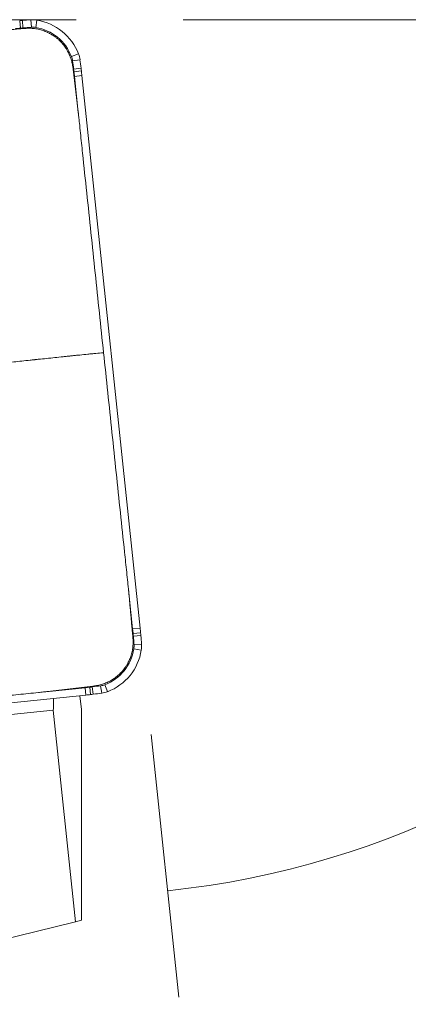
# Model space of a CAD drawing. Units: millimetres. Extents: x -67 to 534, y -40 to 73.
# Drawn here: x 499 to 506, y 17 to 35 of the extents above; entities that cross this region are included whole.
import ezdxf

# ---------------------------------------------------------------- set-up
doc = ezdxf.new("R2010")
doc.units = ezdxf.units.MM
doc.layers.add('1', color=4, linetype='CONTINUOUS')
doc.layers.add('2', color=7, linetype='CONTINUOUS')
doc.styles.add('iso_b_vert', font='simplex.shx')
doc.dimstyles.get("Standard").update_dxf_attribs({"dimtxt": 0.18, "dimasz": 0.18, "dimexe": 0.18, "dimexo": 0.0625, "dimgap": 0.09, "dimtad": 1, "dimzin": 0, "dimdsep": 52, "dimtxsty": 'Standard', "dimcen": 0.09, "dimadec": 0, "dimazin": 0, "dimtfac": 1, "dimtdec": 4, "dimtofl": 0, "dimtmove": 0, "dimatfit": 3, "dimfxl": 1, "dimtolj": 1, "dimtzin": 0, "dimarcsym": 0})

# ---------------------------------------------------------------- blocks, each defined once
blk = doc.blocks.new('DimnDraft3D2')
at = {"layer": '2', "lineweight": 13}
for p, q in [((502.000937, 34.991818), (530.730443, 34.991818)), ((528.730443, 34.991818), (528.730443, -34.993567)), ((501.116174, -34.993567), (530.730443, -34.993567))]:
    blk.add_line(p, q, dxfattribs=at)
for points in [[(528.730443, 34.991818), (529.148439, 31.816819), (528.312446, 31.816816), (528.730443, 34.991818)], [(528.730443, -34.993567), (528.312446, -31.818569), (529.148439, -31.818565), (528.730443, -34.993567)]]:
    blk.add_solid(points, dxfattribs=at)
at = {"layer": '2', "lineweight": 18, "insert": (527.980443, -10.970612), "char_height": 3, "attachment_point": 7, "rotation": 90, "line_spacing_factor": 1.084337, "style": 'iso_b_vert'}
blk.add_mtext('\\W0.7221;Dc=70.0-90.0', dxfattribs=at)
blk = doc.blocks.new('DimnDraft3D3')
at = {"layer": '2', "lineweight": 13}
for p, q in [((504.000937, 34.991818), (518.359759, 34.991818)), ((501.405092, 21.639958), (501.920889, 16.734008))]:
    blk.add_line(p, q, dxfattribs=at)
blk.add_arc((500.001318, 34.991818), 16.358441, 276.001856, 0, dxfattribs=at)
for points in [[(516.359759, 34.991818), (516.623749, 31.800322), (515.788734, 31.840741), (516.359759, 34.991818)], [(501.711768, 18.723045), (504.785862, 19.620419), (504.913376, 18.794208), (501.711768, 18.723045)]]:
    blk.add_solid(points, dxfattribs=at)
at = {"layer": '2', "lineweight": 18, "insert": (510.186426, 22.977026), "char_height": 3, "attachment_point": 7, "rotation": 48.0009278, "line_spacing_factor": 1.084337, "style": 'iso_b_vert'}
blk.add_mtext('\\W0.6258;84%%d', dxfattribs=at)

msp = doc.modelspace()

# ---------------------------------------------------------------- linework, layer by layer
at = {"layer": '1', "lineweight": 13}
for p, q in [((498.95, 34.973), (498.963, 34.834)), ((498.999, 34.977), (499.01, 34.838)), ((499.158, 34.99), (499.167, 34.85)), ((499.271, 34.984), (499.249, 34.846)), ((500.046, 34.354), (499.916, 34.304)), ((500.074, 34.244), (499.936, 34.225)), ((500.095, 34.086), (499.957, 34.068)), ((500.101, 34.037), (499.962, 34.021)), ((500.111, 33.947), (499.972, 33.932)), ((501.196, 23.629), (501.057, 23.614)), ((501.205, 23.538), (501.066, 23.525)), ((501.21, 23.49), (501.07, 23.478)), ((501.217, 23.217), (501.079, 23.239)), ((501.222, 23.33), (501.082, 23.321)), ((500.183, 22.377), (500.168, 22.516)), ((500.273, 22.387), (500.257, 22.526)), ((500.322, 22.393), (500.304, 22.531)), ((500.48, 22.414), (500.46, 22.552)), ((500.589, 22.442), (500.539, 22.572))]:
    msp.add_line(p, q, dxfattribs=at)
at = {"layer": '1', "lineweight": 18}
for p, q in [((499.972, 33.932), (500.043, 33.259)), ((501.196, 23.629), (500.111, 33.947)), ((500.986, 24.287), (501.057, 23.614)), ((500.168, 22.516), (499.497, 22.447)), ((489.887, 21.314), (500.183, 22.377)), ((500.074, 22.366), (500.102, 22.106)), ((499.573, 22.098), (491.354, 21.249)), ((499.989, 18.145), (499.573, 22.098)), ((500.102, 22.106), (500.102, 18.173)), ((499.989, 18.145), (493.276, 16.471)), ((500.102, 18.173), (499.989, 18.145))]:
    msp.add_line(p, q, dxfattribs=at)
for centre, major_axis, ratio, start_param, end_param in [((499.428, 29.998), (2.104, -4.536), 0.997071, 2.792176, 2.801976), ((499.856, 25.018), (4.208, -9.071), 0.997071, 2.77617, 2.792176), ((499.193, 34.491), (0.21, -0.454), 0.997071, 2.549277, 2.77617), ((499.115, 33.997), (0.421, -0.907), 0.997071, 1.50208, 2.549277), ((499.905, 25.022), (-4.15, 8.944), 0.997071, -0.339616, -0.330516), ((499.427, 29.997), (-2.045, 4.409), 0.997071, -0.349416, -0.339616), ((499.856, 25.017), (-4.15, 8.944), 0.997071, -0.365422, -0.349416), ((499.192, 34.491), (-0.152, 0.327), 0.997071, -0.592315, -0.365422), ((499.115, 33.997), (-0.362, 0.78), 0.997071, -1.639513, -0.592315), ((499.58, 34.175), (-0.152, 0.327), 0.997071, -1.866406, -1.639513), ((490.196, 32.873), (-4.15, 8.944), 0.997071, -1.882412, -1.866406), ((499.581, 34.176), (0.21, -0.454), 0.997071, 1.275187, 1.50208), ((490.196, 32.873), (4.208, -9.071), 0.997071, 1.259181, 1.275187), ((495.145, 33.479), (-2.045, 4.409), 0.997071, -1.892212, -1.882412), ((490.19, 32.921), (-4.15, 8.944), 0.997071, -1.901312, -1.892212), ((495.146, 33.479), (2.104, -4.536), 0.997071, 1.249381, 1.259181), ((490.19, 32.922), (4.208, -9.071), 0.997071, 1.240281, 1.249381), ((491.275, 22.604), (-4.15, 8.944), 0.997071, -1.910413, -1.901312), ((491.275, 22.604), (4.208, -9.071), 0.997071, 1.23118, 1.240281), ((496.24, 23.071), (-2.045, 4.409), 0.997071, -1.920213, -1.910413), ((491.27, 22.653), (-4.15, 8.944), 0.997071, -1.936219, -1.920213), ((496.24, 23.071), (2.104, -4.536), 0.997071, 1.22138, 1.23118), ((491.271, 22.653), (4.208, -9.071), 0.997071, 1.205374, 1.22138), ((500.231, 23.375), (-0.362, 0.78), 0.997071, 3.072876, -2.163112), ((500.232, 23.375), (0.421, -0.907), 0.997071, -0.068716, 0.978481), ((500.724, 23.296), (-0.152, 0.327), 0.997071, -2.163112, -1.936219), ((500.724, 23.296), (0.21, -0.454), 0.997071, 0.978481, 1.205374), ((499.137, 32.319), (-4.15, 8.944), 0.997071, 2.811077, 2.820177), ((499.705, 27.353), (-2.045, 4.409), 0.997071, 2.820177, 2.829977), ((499.089, 32.314), (-4.15, 8.944), 0.997071, 2.829977, 2.845983), ((500.41, 22.908), (-0.152, 0.327), 0.997071, 2.845983, 3.072876), ((500.411, 22.909), (0.21, -0.454), 0.997071, -0.295609, -0.068716), ((499.482, 22.88), (0.082, -0.796), 0.072337, 0.181147, 0.774195), ((499.138, 32.32), (4.208, -9.071), 0.997071, -0.330516, -0.321415), ((499.706, 27.353), (2.104, -4.536), 0.997071, -0.321415, -0.311615), ((499.089, 32.314), (4.208, -9.071), 0.997071, -0.311615, -0.295609)]:
    msp.add_ellipse(centre, major_axis=major_axis, ratio=ratio, start_param=start_param, end_param=end_param, dxfattribs=at)
for points in [[(498.203, 34.755), (499.05, 34.83)], [(499.941, 34.106), (500.043, 33.259)], [(500.986, 24.287), (501.062, 23.438)], [(500.341, 22.547), (499.497, 22.447)]]:
    msp.add_open_spline(points, degree=1, dxfattribs=at)
for points, knots in [([(499.941, 34.106), (499.94, 34.106), (499.94, 34.114), (499.938, 34.125), (499.936, 34.139), (499.933, 34.154), (499.926, 34.193), (499.909, 34.258), (499.877, 34.344), (499.841, 34.412), (499.81, 34.462), (499.794, 34.486), (499.784, 34.499), (499.781, 34.503), (499.774, 34.512), (499.765, 34.523), (499.755, 34.536), (499.744, 34.548), (499.731, 34.564), (499.708, 34.588), (499.679, 34.616), (499.642, 34.649), (499.609, 34.674), (499.582, 34.692), (499.561, 34.706), (499.54, 34.718), (499.519, 34.731), (499.498, 34.742), (499.481, 34.75), (499.47, 34.755), (499.454, 34.763), (499.426, 34.775), (499.37, 34.796), (499.296, 34.816), (499.205, 34.83), (499.138, 34.833), (499.095, 34.833), (499.073, 34.832), (499.058, 34.83), (499.05, 34.83), (499.05, 34.83)], [0, 0, 0, 0, 0.001157, 0.019632, 0.02887, 0.038108, 0.056584, 0.130486, 0.204389, 0.278292, 0.310624, 0.340936, 0.342957, 0.347576, 0.352195, 0.37067, 0.379908, 0.389146, 0.407622, 0.426097, 0.463049, 0.5, 0.536951, 0.555427, 0.573903, 0.592378, 0.610854, 0.62933, 0.647805, 0.652424, 0.657043, 0.689376, 0.721708, 0.795611, 0.869514, 0.943416, 0.961892, 0.980368, 0.998843, 1, 1, 1, 1]), ([(500.514, 28.773), (500.462, 29.27), (500.358, 30.265), (500.227, 31.507), (500.135, 32.377), (500.09, 32.812), (500.067, 33.03), (500.056, 33.138), (500.049, 33.197), (500.046, 33.226), (500.045, 33.242), (500.044, 33.244), (500.044, 33.25), (500.043, 33.255), (500.043, 33.259), (500.043, 33.259)], [0, 0, 0, 0, 0.332431, 0.664862, 0.831078, 0.914185, 0.955739, 0.976516, 0.986255, 0.99569, 0.995994, 0.996644, 0.997293, 0.99989, 1, 1, 1, 1]), ([(500.986, 24.287), (500.986, 24.287), (500.986, 24.291), (500.985, 24.296), (500.984, 24.302), (500.984, 24.311), (500.982, 24.327), (500.979, 24.356), (500.975, 24.393), (500.97, 24.439), (500.96, 24.532), (500.939, 24.734), (500.893, 25.169), (500.802, 26.039), (500.671, 27.282), (500.567, 28.276), (500.514, 28.773)], [0, 0, 0, 0, 0.00011, 0.002707, 0.003356, 0.004005, 0.008875, 0.013745, 0.023484, 0.033872, 0.044261, 0.085815, 0.168922, 0.335138, 0.667569, 1, 1, 1, 1]), ([(500.341, 22.547), (500.342, 22.547), (500.349, 22.548), (500.361, 22.55), (500.375, 22.552), (500.389, 22.555), (500.428, 22.562), (500.493, 22.579), (500.579, 22.611), (500.647, 22.646), (500.697, 22.678), (500.72, 22.694), (500.733, 22.703), (500.737, 22.706), (500.747, 22.714), (500.758, 22.722), (500.77, 22.733), (500.783, 22.743), (500.798, 22.757), (500.822, 22.779), (500.85, 22.808), (500.883, 22.846), (500.907, 22.878), (500.926, 22.905), (500.939, 22.926), (500.952, 22.947), (500.964, 22.968), (500.976, 22.99), (500.984, 23.006), (500.989, 23.017), (500.996, 23.034), (501.008, 23.061), (501.029, 23.118), (501.049, 23.192), (501.063, 23.283), (501.066, 23.35), (501.065, 23.393), (501.064, 23.415), (501.063, 23.43), (501.062, 23.438), (501.062, 23.438)], [0, 0, 0, 0, 0.001157, 0.019632, 0.02887, 0.038108, 0.056584, 0.130486, 0.204389, 0.278292, 0.310624, 0.340936, 0.342957, 0.347576, 0.352195, 0.37067, 0.379908, 0.389146, 0.407622, 0.426097, 0.463049, 0.5, 0.536951, 0.555427, 0.573903, 0.592378, 0.610854, 0.62933, 0.647805, 0.652424, 0.657043, 0.689376, 0.721708, 0.795611, 0.869514, 0.943416, 0.961892, 0.980368, 0.998843, 1, 1, 1, 1]), ([(495.02, 21.984), (495.516, 22.036), (496.508, 22.138), (497.749, 22.266), (498.617, 22.356), (499.051, 22.401), (499.268, 22.423), (499.375, 22.434), (499.435, 22.441), (499.464, 22.444), (499.479, 22.445), (499.482, 22.445), (499.488, 22.446), (499.493, 22.447), (499.497, 22.447), (499.497, 22.447)], [0, 0, 0, 0, 0.332431, 0.664862, 0.831078, 0.914185, 0.955739, 0.976516, 0.986255, 0.99569, 0.995994, 0.996644, 0.997293, 0.99989, 1, 1, 1, 1])]:
    msp.add_open_spline(points, degree=3, knots=knots, dxfattribs=at)
at = {"layer": '1', "lineweight": 13}
msp.add_open_spline([(498.146, 28.519), (498.152, 28.519), (498.162, 28.52), (498.172, 28.522), (498.178, 28.522), (498.191, 28.524), (498.226, 28.528), (498.281, 28.535), (498.347, 28.543), (498.397, 28.549), (498.43, 28.553), (498.452, 28.555), (498.49, 28.56), (498.57, 28.569), (498.688, 28.583), (498.837, 28.6), (498.989, 28.616), (499.118, 28.63), (499.201, 28.639), (499.239, 28.643), (499.265, 28.646), (499.336, 28.653), (499.451, 28.665), (499.606, 28.681), (499.734, 28.695), (499.825, 28.704), (499.87, 28.709), (499.895, 28.712), (499.934, 28.716), (499.992, 28.722), (500.094, 28.732), (500.196, 28.742), (500.283, 28.751), (500.332, 28.756), (500.405, 28.763), (500.466, 28.769), (500.514, 28.773)], degree=3, knots=[0, 0, 0, 0, 0.007812, 0.011719, 0.013672, 0.015625, 0.03125, 0.0625, 0.09375, 0.125, 0.132812, 0.140625, 0.15625, 0.1875, 0.25, 0.3125, 0.375, 0.4375, 0.46875, 0.476562, 0.484375, 0.5, 0.5625, 0.625, 0.6875, 0.71875, 0.734375, 0.742188, 0.75, 0.78125, 0.8125, 0.875, 0.90625, 0.921875, 0.9375, 1, 1, 1, 1], dxfattribs=at)
at = {"layer": '2', "lineweight": 13, "ltscale": 0.05}
msp.add_line((500.001, 34.992), (108.001, 34.992), dxfattribs=at)

# ---------------------------------------------------------------- dimensions: what is measured, and where the dimension line sits
at = {"layer": '2', "lineweight": 13}
dim = msp.add_angular_dim_2l(base=(512.158, 24.046), line1=((501.196, 23.629), (500.111, 33.947)), line2=((500.001, 34.992), (501.001, 34.992)), dimstyle='Standard', override={"dimpost": '<>'}, dxfattribs=at)
dim.commit()
dim.dimension.update_dxf_attribs({"geometry": 'DimnDraft3D3', "text_midpoint": (509.929, 26.053)})
dim = msp.add_linear_dim(base=(528.73, -34.994), p1=(502.001, 34.992), p2=(501.116, -34.994), angle=90, dimstyle='Standard', override={"dimtxt": 3, "dimasz": 3.175, "dimexe": 2, "dimexo": 2, "dimgap": 1.5, "dimtad": 1, "dimtih": 0, "dimtoh": 0, "dimdec": 1, "dimpost": '<>', "dimtxsty": 'iso_b_vert', "dimsah": 1, "dimclrd": 7, "dimclre": 7, "dimclrt": 7, "dimtofl": 1, "dimtmove": 0}, dxfattribs=at)
dim.commit()
dim.dimension.update_dxf_attribs({"geometry": 'DimnDraft3D2', "text_midpoint": (528.73, -11.721)})

doc.saveas('drawing.dxf')
